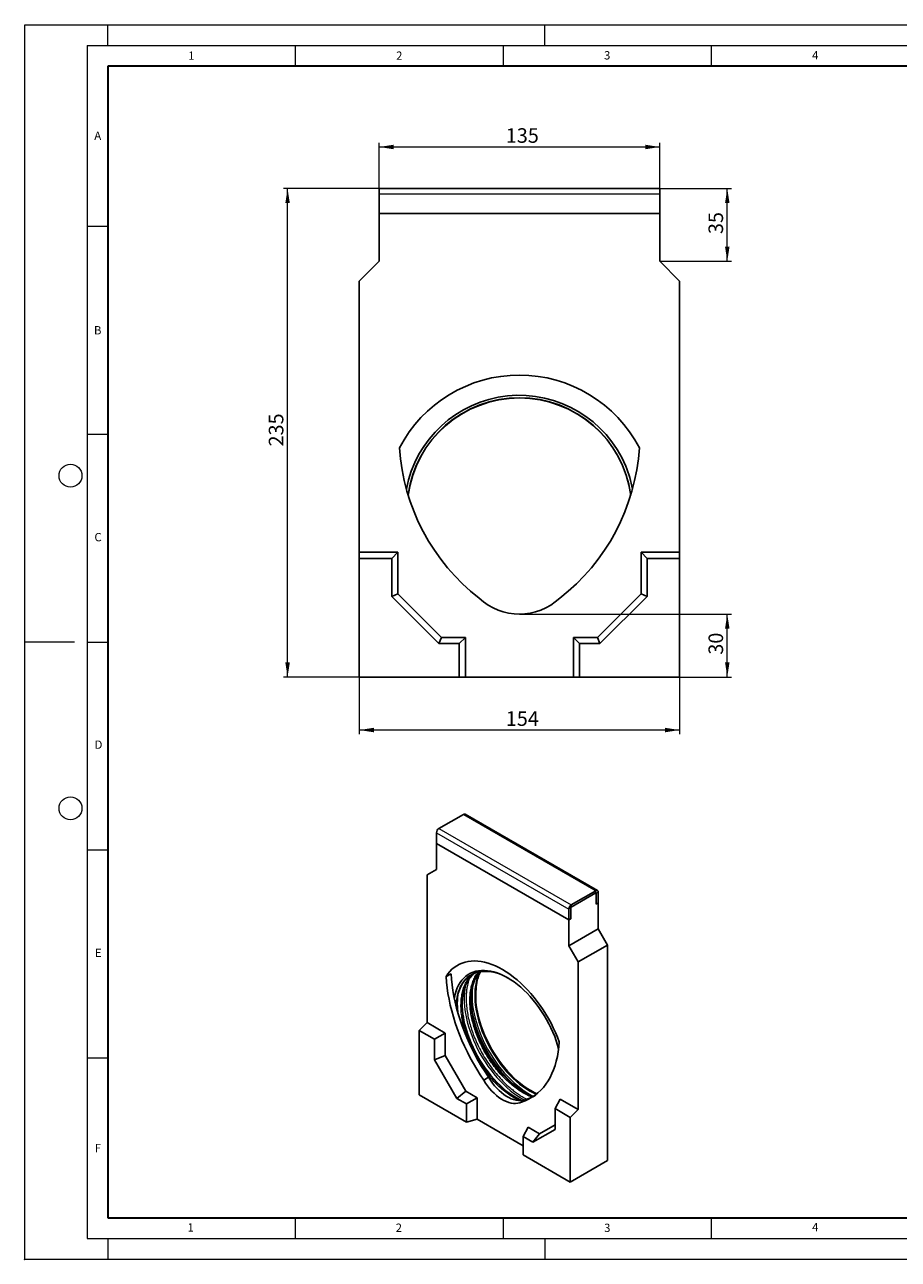
# Model space of a CAD drawing. Units: millimetres. Extents: x 0 to 420, y 0 to 297.
# Drawn here: x 0 to 210, y 0 to 297 of the extents above; entities that cross this region are included whole.
import ezdxf

# ---------------------------------------------------------------- set-up
doc = ezdxf.new("R2010")
doc.units = ezdxf.units.MM
doc.header["$PDSIZE"] = -1
doc.styles.add('SLDTEXTSTYLE0', font='TXT', dxfattribs={"width": 0.605})
doc.dimstyles.new('SLDDIMSTYLE0', dxfattribs={"dimtxt": 3.5, "dimasz": 3.5, "dimexe": 0, "dimexo": 0.0625, "dimgap": 0.875, "dimtad": 1, "dimlfac": 2, "dimrnd": 1e-09, "dimzin": 12, "dimdsep": 46, "dimtxsty": 'SLDTEXTSTYLE0', "dimsah": 1, "dimcen": 0.09, "dimadec": 0, "dimazin": 3, "dimtfac": 1, "dimtdec": 3, "dimtofl": 0, "dimtmove": 0, "dimatfit": 3, "dimfxl": 1, "dimfrac": 2, "dimtolj": 1, "dimtzin": 12, "dimarcsym": 0})
doc.dimstyles.new('SLDDIMSTYLE1', dxfattribs={"dimtxt": 3.5, "dimasz": 3.5, "dimexe": 0, "dimexo": 0.0625, "dimgap": 0.875, "dimtad": 1, "dimdec": 0, "dimlfac": 2, "dimrnd": 1e-09, "dimzin": 12, "dimdsep": 46, "dimtxsty": 'SLDTEXTSTYLE0', "dimsah": 1, "dimcen": 0.09, "dimadec": 0, "dimazin": 3, "dimtfac": 1, "dimtdec": 3, "dimtofl": 0, "dimtmove": 0, "dimatfit": 3, "dimfxl": 1, "dimfrac": 2, "dimtolj": 1, "dimtzin": 12, "dimarcsym": 0})

# ---------------------------------------------------------------- blocks, each defined once
blk = doc.blocks.new('_D')
at = {"color": 7, "linetype": 'Continuous', "lineweight": 0}
for p, q in [((85.18, 251.68), (85.18, 268.58)), ((85.18, 267.58), (152.68, 267.58)), ((152.68, 251.68), (152.68, 268.58))]:
    blk.add_line(p, q, dxfattribs=at)
at = {"color": 7, "linetype": 'Continuous', "lineweight": 18}
for points in [[(85.18, 267.58), (88.68, 267.04), (88.68, 268.12)], [(152.68, 267.58), (149.18, 268.12), (149.18, 267.04)]]:
    blk.add_solid(points, dxfattribs=at)
at = {"color": 7, "linetype": 'Continuous', "lineweight": 18, "insert": (115.64, 272.09), "char_height": 3.5, "attachment_point": 1, "rotation": 0, "style": 'SLDTEXTSTYLE0'}
blk.add_mtext('135', dxfattribs=at)
blk = doc.blocks.new('_D_1')
at = {"color": 7, "linetype": 'Continuous', "lineweight": 0}
for p, q in [((80.43, 139.98), (80.43, 126.32)), ((157.43, 139.98), (157.43, 126.32)), ((157.43, 127.32), (80.43, 127.32))]:
    blk.add_line(p, q, dxfattribs=at)
at = {"color": 7, "linetype": 'Continuous', "lineweight": 18}
for points in [[(80.43, 127.32), (83.93, 126.78), (83.93, 127.86)], [(157.43, 127.32), (153.93, 127.86), (153.93, 126.78)]]:
    blk.add_solid(points, dxfattribs=at)
at = {"color": 7, "linetype": 'Continuous', "lineweight": 18, "insert": (115.64, 131.83), "char_height": 3.5, "attachment_point": 1, "style": 'SLDTEXTSTYLE0'}
blk.add_mtext('154', dxfattribs=at)
blk = doc.blocks.new('_D_2')
at = {"color": 7, "linetype": 'Continuous', "lineweight": 0}
for p, q in [((152.78, 257.58), (169.89, 257.58)), ((168.89, 240.08), (168.89, 257.58)), ((152.78, 240.08), (169.89, 240.08))]:
    blk.add_line(p, q, dxfattribs=at)
at = {"color": 7, "linetype": 'Continuous', "lineweight": 18}
for points in [[(168.89, 257.58), (168.35, 254.08), (169.43, 254.08)], [(168.89, 240.08), (169.43, 243.58), (168.35, 243.58)]]:
    blk.add_solid(points, dxfattribs=at)
at = {"color": 7, "linetype": 'Continuous', "lineweight": 18, "insert": (164.38, 246.63), "char_height": 3.5, "attachment_point": 1, "rotation": 90, "style": 'SLDTEXTSTYLE0'}
blk.add_mtext('35', dxfattribs=at)
blk = doc.blocks.new('_D_3')
at = {"color": 7, "linetype": 'Continuous', "lineweight": 0}
for p, q in [((119.03, 155.2), (169.89, 155.2)), ((168.89, 140.08), (168.89, 155.2)), ((157.53, 140.08), (169.89, 140.08))]:
    blk.add_line(p, q, dxfattribs=at)
at = {"color": 7, "linetype": 'Continuous', "lineweight": 18}
for points in [[(168.89, 155.2), (168.35, 151.7), (169.43, 151.7)], [(168.89, 140.08), (169.43, 143.58), (168.35, 143.58)]]:
    blk.add_solid(points, dxfattribs=at)
at = {"color": 7, "linetype": 'Continuous', "lineweight": 18, "insert": (164.38, 145.45), "char_height": 3.5, "attachment_point": 1, "rotation": 90, "style": 'SLDTEXTSTYLE0'}
blk.add_mtext('30', dxfattribs=at)
blk = doc.blocks.new('_D_4')
at = {"color": 7, "linetype": 'Continuous', "lineweight": 0}
for p, q in [((85.08, 257.58), (62.19, 257.58)), ((63.19, 140.08), (63.19, 257.58)), ((80.33, 140.08), (62.19, 140.08))]:
    blk.add_line(p, q, dxfattribs=at)
at = {"color": 7, "linetype": 'Continuous', "lineweight": 18}
for points in [[(63.19, 257.58), (62.65, 254.08), (63.73, 254.08)], [(63.19, 140.08), (63.73, 143.58), (62.65, 143.58)]]:
    blk.add_solid(points, dxfattribs=at)
at = {"color": 7, "linetype": 'Continuous', "lineweight": 18, "insert": (58.68, 195.54), "char_height": 3.5, "attachment_point": 1, "rotation": 90, "style": 'SLDTEXTSTYLE0'}
blk.add_mtext('235', dxfattribs=at)

msp = doc.modelspace()

# ---------------------------------------------------------------- linework, layer by layer
at = {"color": 7, "linetype": 'Continuous', "lineweight": 18}
for p, q in [((0, 0), (0, 297)), ((0, 297), (420, 297)), ((20, 292), (20, 297)), ((125, 292), (125, 297)), ((15, 292), (415, 292)), ((15, 292), (15, 5)), ((65, 292), (65, 287)), ((115, 292), (115, 287)), ((165, 292), (165, 287)), ((15, 248.5), (20, 248.5)), ((15, 198.5), (20, 198.5)), ((12, 148.5), (0, 148.5)), ((15, 148.5), (20, 148.5)), ((15, 98.5), (20, 98.5)), ((15, 48.5), (20, 48.5)), ((65, 10), (65, 5)), ((115, 10), (115, 5)), ((165, 10), (165, 5)), ((15, 5), (415, 5)), ((20, 5), (20, 0)), ((125, 5), (125, 0)), ((0, 0), (420, 0))]:
    msp.add_line(p, q, dxfattribs=at)
at = {"color": 7, "linetype": 'Continuous', "lineweight": 35}
for p, q in [((20, 287), (20, 10)), ((410, 287), (20, 287)), ((20, 10), (415, 10))]:
    msp.add_line(p, q, dxfattribs=at)
at = {"color": 7, "linetype": 'Continuous', "lineweight": 25}
for p, q in [((85.1776, 257.577), (152.6776, 257.577)), ((85.1776, 257.577), (85.1776, 256.327)), ((85.1776, 256.327), (85.1776, 251.577)), ((152.6776, 257.577), (152.6776, 256.327)), ((152.6776, 256.327), (152.6776, 251.577)), ((85.1776, 251.577), (152.6776, 251.577)), ((85.1776, 240.077), (85.1776, 251.577)), ((152.6776, 251.577), (152.6776, 240.077)), ((80.4276, 235.327), (85.1776, 240.077)), ((152.6776, 240.077), (157.4276, 235.327)), ((80.4276, 170.077), (80.4276, 235.327)), ((157.4276, 235.327), (157.4276, 170.077)), ((89.6776, 170.077), (80.4276, 170.077)), ((80.4276, 168.6211), (80.4276, 170.077)), ((88.2217, 168.6211), (89.6776, 170.077)), ((89.6776, 160.077), (89.6776, 170.077)), ((149.6335, 168.6211), (148.1776, 170.077)), ((157.4276, 170.077), (148.1776, 170.077)), ((148.1776, 160.077), (148.1776, 170.077)), ((157.4276, 168.6211), (157.4276, 170.077)), ((88.2217, 168.6211), (80.4276, 168.6211)), ((80.4276, 168.6211), (80.4276, 140.077)), ((88.2217, 159.474), (88.2217, 168.6211)), ((149.6335, 168.6211), (149.6335, 159.474)), ((157.4276, 168.6211), (149.6335, 168.6211)), ((157.4276, 140.077), (157.4276, 168.6211)), ((88.2217, 159.474), (89.6776, 160.077)), ((99.5745, 148.1211), (88.2217, 159.474)), ((100.1776, 149.577), (89.6776, 160.077)), ((148.1776, 160.077), (137.6776, 149.577)), ((149.6335, 159.474), (138.2806, 148.1211)), ((149.6335, 159.474), (148.1776, 160.077)), ((99.5745, 148.1211), (100.1776, 149.577)), ((105.9276, 149.577), (100.1776, 149.577)), ((104.4717, 148.1211), (105.9276, 149.577)), ((105.9276, 140.077), (105.9276, 149.577)), ((133.3835, 148.1211), (131.9276, 149.577)), ((137.6776, 149.577), (131.9276, 149.577)), ((131.9276, 149.577), (131.9276, 140.077)), ((138.2806, 148.1211), (137.6776, 149.577)), ((104.4717, 148.1211), (99.5745, 148.1211)), ((104.4717, 140.077), (104.4717, 148.1211)), ((133.3835, 148.1211), (133.3835, 140.077)), ((138.2806, 148.1211), (133.3835, 148.1211)), ((80.4276, 140.077), (104.4717, 140.077)), ((104.4717, 140.077), (105.9276, 140.077)), ((131.9276, 140.077), (105.9276, 140.077)), ((133.3835, 140.077), (131.9276, 140.077)), ((133.3835, 140.077), (157.4276, 140.077)), ((105.4658, 107.0385), (99.5733, 103.6368)), ((137.7023, 88.7106), (105.8825, 107.0798)), ((98.984, 102.6162), (98.984, 100.0305)), ((98.984, 100.0305), (130.8038, 81.6613)), ((98.984, 93.7703), (98.984, 100.0305)), ((96.7449, 92.4773), (98.984, 93.7703)), ((96.7449, 56.9577), (96.7449, 92.4773)), ((137.2856, 88.6693), (131.3931, 85.2676)), ((137.2856, 88.125), (131.3931, 84.7233)), ((137.4035, 85.4712), (137.4035, 88.0569)), ((137.8749, 85.7433), (137.8749, 88.3291)), ((130.8038, 84.247), (130.8038, 81.6613)), ((131.2752, 84.5191), (131.2752, 81.9334)), ((137.4035, 85.4712), (137.8749, 85.7433)), ((137.8749, 85.7433), (137.8749, 79.4832)), ((130.8038, 81.6613), (131.2752, 81.9334)), ((130.8038, 81.6613), (130.8038, 75.4011)), ((130.8038, 75.4011), (137.8749, 79.4832)), ((137.8749, 79.4832), (140.1141, 75.6048)), ((130.8038, 75.4011), (133.043, 71.5228)), ((133.043, 71.5228), (140.1141, 75.6048)), ((140.1141, 75.6048), (140.1141, 23.7545)), ((133.043, 71.5228), (133.043, 36.0033)), ((102.4812, 68.684), (101.3027, 68.0036)), ((109.2528, 69.0214), (109.3705, 69.1679)), ((94.8592, 55.0767), (96.7449, 56.9577)), ((101.1054, 54.4405), (96.7449, 56.9577)), ((98.5334, 52.9556), (94.8592, 55.0767)), ((94.8592, 55.0767), (94.8592, 39.5384)), ((98.5334, 52.9556), (101.1054, 54.4405)), ((101.1054, 48.9969), (101.1054, 54.4405)), ((98.5334, 47.9763), (98.5334, 52.9556)), ((128.1111, 51.4875), (128.3415, 50.6656)), ((98.5334, 47.9763), (101.1054, 48.9969)), ((103.8852, 38.7067), (98.5334, 47.9763)), ((106.0551, 40.4237), (101.1054, 48.9969)), ((111.5081, 43.7857), (110.3296, 43.1053)), ((94.8592, 39.5384), (106.1937, 32.9951)), ((103.8852, 38.7067), (106.0551, 40.4237)), ((106.1937, 37.374), (103.8852, 38.7067)), ((108.7657, 38.8589), (106.0551, 40.4237)), ((106.1937, 37.374), (108.7657, 38.8589)), ((108.7657, 33.6875), (108.7657, 38.8589)), ((106.1937, 32.9951), (106.1937, 37.374)), ((120.6368, 38.5158), (119.4583, 37.8354)), ((127.4832, 36.2433), (128.6825, 38.5205)), ((131.1574, 34.1222), (127.4832, 36.2433)), ((127.4832, 36.2433), (127.4832, 31.2639)), ((133.043, 36.0033), (128.6825, 38.5205)), ((131.1574, 34.1222), (133.043, 36.0033)), ((106.1937, 32.9951), (108.7657, 33.6875)), ((119.8229, 27.3043), (108.7657, 33.6875)), ((131.1574, 18.5839), (131.1574, 34.1222)), ((119.8229, 29.5061), (121.0222, 31.7833)), ((123.7328, 30.2186), (121.0222, 31.7833)), ((127.4832, 31.2639), (122.1314, 28.1734)), ((122.1314, 28.1734), (123.7328, 30.2186)), ((127.4832, 32.3843), (123.7328, 30.2186)), ((119.8229, 29.5061), (119.8229, 25.1272)), ((122.1314, 28.1734), (119.8229, 29.5061)), ((119.8229, 25.1272), (131.1574, 18.5839)), ((131.1574, 18.5839), (140.1141, 23.7545))]:
    msp.add_line(p, q, dxfattribs=at)
at = {"color": 8, "linetype": 'Continuous', "lineweight": 18}
for p, q in [((85.1776, 256.327), (152.6776, 256.327)), ((105.4658, 107.0385), (137.2856, 88.6693)), ((98.984, 102.6162), (130.8038, 84.247)), ((99.5733, 103.6368), (131.3931, 85.2676)), ((137.2856, 88.125), (137.2856, 88.6693)), ((137.8749, 88.3291), (137.4035, 88.0569)), ((131.2752, 84.5191), (130.8038, 84.247)), ((131.3931, 85.2676), (131.3931, 84.7233))]:
    msp.add_line(p, q, dxfattribs=at)
at = {"color": 7, "linetype": 'Continuous', "lineweight": 25, "flags": 128}
for points in [[(128.4852, 52.3115), (128.057, 53.446), (127.5853, 54.5757), (127.0719, 55.697), (126.5182, 56.806), (125.9263, 57.8991), (125.298, 58.9727), (124.6354, 60.0234), (123.9407, 61.0475), (123.2161, 62.0418), (122.4642, 63.003), (121.6872, 63.9279), (120.8879, 64.8134), (120.0688, 65.6567), (119.2327, 66.4549), (118.3822, 67.2055), (117.5202, 67.9059), (116.6496, 68.5538), (115.7732, 69.1471), (114.8939, 69.6839), (114.0146, 70.1623), (113.1382, 70.5809), (112.2676, 70.9381), (111.4057, 71.2329), (110.5552, 71.4643), (109.7191, 71.6315), (108.9, 71.7339), (108.1006, 71.7713), (107.3237, 71.7434), (106.5717, 71.6505), (105.8472, 71.4927), (105.1525, 71.2706), (104.4899, 70.985), (103.8616, 70.6368), (103.2696, 70.2271), (102.716, 69.7573), (102.2025, 69.2289), (101.7309, 68.6437), (101.3027, 68.0036)], [(111.5081, 43.7857), (110.6522, 45.0856), (109.8302, 46.4117), (109.0437, 47.7608), (108.2945, 49.1302), (107.5843, 50.5167), (106.9146, 51.9173), (106.2869, 53.3288), (105.7027, 54.7482), (105.1632, 56.1723), (104.6695, 57.598), (104.2228, 59.0221), (103.8242, 60.4414), (103.4743, 61.8529), (103.1741, 63.2534), (102.9242, 64.6398), (102.7251, 66.009), (102.5774, 67.3581), (102.4812, 68.684)], [(103.2605, 62.8269), (103.2942, 63.0081), (103.4782, 63.8135), (103.7109, 64.5759), (103.9915, 65.2921), (104.3188, 65.9596), (104.6916, 66.5756), (105.1084, 67.1378), (105.5676, 67.6441), (106.0675, 68.0925), (106.606, 68.4812), (107.1812, 68.8087), (107.7908, 69.0738), (108.4325, 69.2755), (109.1037, 69.4129), (109.8018, 69.4856), (110.5242, 69.4932), (111.2681, 69.4357), (112.0306, 69.3134), (112.8087, 69.1267), (113.5994, 68.8763), (114.3997, 68.5633), (115.2065, 68.1888), (116.0166, 67.7542), (116.827, 67.2613), (117.6344, 66.712), (118.4357, 66.1083), (119.228, 65.4527), (120.008, 64.7476), (120.7728, 63.9958), (121.5194, 63.2002), (122.2449, 62.3639), (122.9466, 61.49), (123.6217, 60.5821), (124.2675, 59.6435), (124.8817, 58.678), (125.4618, 57.6893), (126.0055, 56.6811), (126.5108, 55.6575), (126.9757, 54.6222), (127.3985, 53.5795), (127.7774, 52.5332), (128.1111, 51.4875)], [(108.2558, 56.1262), (107.9721, 57.1559), (107.7361, 58.1769), (107.5486, 59.1853), (107.4105, 60.1771), (107.3222, 61.1483), (107.2841, 62.095), (107.2964, 63.0137), (107.3589, 63.9006), (107.4716, 64.7522), (107.6339, 65.5652), (107.8451, 66.3364), (108.1045, 67.0626), (108.4111, 67.7412), (108.7635, 68.3693), (109.1605, 68.9446), (109.2724, 69.0872)], [(110.3296, 43.1053), (109.4737, 44.4053), (108.6517, 45.7313), (107.8652, 47.0805), (107.116, 48.4499), (106.4058, 49.8363), (105.7361, 51.2369), (105.1084, 52.6485), (104.5242, 54.0679), (103.9846, 55.492), (103.491, 56.9176), (103.0443, 58.3417), (102.6456, 59.7611), (102.2958, 61.1726), (101.9956, 62.5731), (101.7457, 63.9595), (101.5466, 65.3287), (101.3988, 66.6777), (101.3027, 68.0036)], [(106.1345, 54.9015), (105.8508, 55.9313), (105.6148, 56.9523), (105.4273, 57.9607), (105.2891, 58.9525), (105.2008, 59.9237), (105.1628, 60.8704), (105.175, 61.7891), (105.2376, 62.676), (105.3503, 63.5276), (105.5126, 64.3406), (105.7238, 65.1117), (105.9832, 65.838), (106.2897, 66.5166), (106.6422, 67.1447), (107.0391, 67.7199), (107.1511, 67.8626)], [(123.1246, 39.8199), (122.4545, 40.1451), (121.6334, 40.5968), (120.8127, 41.1067), (119.9954, 41.6729), (119.1848, 42.2932), (118.3838, 42.9652), (117.5955, 43.6865), (116.8229, 44.4543), (116.0689, 45.2656), (115.3364, 46.1174), (114.6282, 47.0065), (113.9468, 47.9294), (113.2951, 48.8827), (112.6753, 49.8628), (112.0898, 50.866), (111.541, 51.8884), (111.0308, 52.9261), (110.5611, 53.9753), (110.1339, 55.0319), (109.7506, 56.092), (109.4128, 57.1515)], [(119.5473, 38.1859), (118.9299, 38.4684), (118.1291, 38.8868), (117.3274, 39.3638), (116.5281, 39.8975), (115.7343, 40.4858), (114.9491, 41.1265), (114.1757, 41.8169), (113.4171, 42.5544), (112.6762, 43.336), (111.9561, 44.1587), (111.2595, 45.0193), (110.5892, 45.9142), (109.9479, 46.8401), (109.338, 47.7931), (108.762, 48.7697), (108.2222, 49.7658), (107.7207, 50.7777), (107.2594, 51.8013), (106.8402, 52.8325), (106.4647, 53.8673), (106.1345, 54.9015)], [(106.1641, 55.1609), (106.5008, 54.1057), (106.8831, 53.05), (107.3097, 51.9978), (107.7789, 50.9532), (108.2887, 49.9203), (108.8374, 48.903), (109.4227, 47.9053), (110.0424, 46.9311), (110.6941, 45.984), (111.3753, 45.0679), (112.0833, 44.1861), (112.8154, 43.3422), (113.5688, 42.5394), (114.3405, 41.7808), (115.1276, 41.0694), (115.9269, 40.4078), (116.7356, 39.7987), (117.5503, 39.2444), (118.114, 38.8952)], [(122.252, 39.1761), (121.8481, 39.335), (121.0512, 39.6931), (120.2504, 40.1114), (119.4487, 40.5884), (118.6494, 41.1221), (117.8556, 41.7104), (117.0704, 42.3511), (116.297, 43.0415), (115.5384, 43.779), (114.7975, 44.5606), (114.0774, 45.3834), (113.3808, 46.2439), (112.7105, 47.1388), (112.0692, 48.0647), (111.4593, 49.0177), (110.8833, 49.9943), (110.3435, 50.9905), (109.842, 52.0023), (109.3807, 53.0259), (108.9615, 54.0571), (108.5861, 55.0919), (108.2558, 56.1262)], [(108.2854, 56.3855), (108.6221, 55.3303), (109.0045, 54.2746), (109.431, 53.2224), (109.9002, 52.1778), (110.4101, 51.1449), (110.9587, 50.1276), (111.544, 49.1299), (112.1637, 48.1557), (112.8154, 47.2086), (113.4966, 46.2925), (114.2046, 45.4108), (114.9367, 44.5669), (115.6901, 43.7641), (116.4618, 43.0055), (117.2489, 42.294), (118.0483, 41.6324), (118.8569, 41.0233), (119.6716, 40.469), (120.2354, 40.1198)], [(128.4852, 52.3115), (128.389, 51.0967), (128.2412, 49.9182), (128.0422, 48.7788), (127.7923, 47.681), (127.4921, 46.6271), (127.1422, 45.6195), (126.7435, 44.6605), (126.2969, 43.7521), (125.8032, 42.8964), (125.2637, 42.0952), (124.6794, 41.3504), (124.0518, 40.6635), (123.3821, 40.0361), (122.6719, 39.4696), (121.9227, 38.9653), (121.1362, 38.5241), (120.3141, 38.1472), (119.4583, 37.8354)], [(119.4583, 37.8354), (119.0098, 37.6494), (118.5289, 37.5297), (118.0195, 37.4773), (117.4854, 37.4925), (116.931, 37.5754), (116.3605, 37.7251), (115.7785, 37.9405), (115.1896, 38.22), (114.5983, 38.5614), (114.0093, 38.9619), (113.4273, 39.4184), (112.8569, 39.9273), (112.3025, 40.4846), (111.7684, 41.0859), (111.2589, 41.7266), (110.7781, 42.4015), (110.3296, 43.1053)], [(120.6368, 38.5158), (120.1883, 38.3297), (119.7074, 38.21), (119.198, 38.1576), (118.6639, 38.1729), (118.1095, 38.2557), (117.539, 38.4054), (116.957, 38.6209), (116.3681, 38.9004), (115.7768, 39.2417), (115.1879, 39.6422), (114.6059, 40.0987), (114.0354, 40.6076), (113.481, 41.1649), (112.9469, 41.7663), (112.4374, 42.4069), (111.9566, 43.0818), (111.5081, 43.7857)]]:
    msp.add_lwpolyline(points, dxfattribs=at)
at = {"color": 8, "linetype": 'Continuous', "lineweight": 18, "flags": 128}
for points in [[(109.6747, 69.244), (109.3316, 69.1905), (108.6758, 69.0364), (108.0503, 68.8183), (107.4575, 68.5372), (106.8998, 68.194), (106.3793, 67.7902), (105.8982, 67.3274), (105.4583, 66.8073), (105.0613, 66.2321), (104.7089, 65.604), (104.4023, 64.9254), (104.1429, 64.1991), (103.9317, 63.428), (103.7694, 62.615), (103.6567, 61.7633), (103.615, 61.2625)], [(109.3731, 69.1976), (109.2678, 68.9843), (108.9655, 68.2769), (108.7108, 67.5223), (108.5047, 66.7232), (108.3479, 65.8828), (108.241, 65.0041), (108.1845, 64.0906), (108.1785, 63.1457), (108.223, 62.173), (108.318, 61.1761), (108.463, 60.1588), (108.6575, 59.1251), (108.9008, 58.0788), (109.1919, 57.0239)], [(108.5744, 56.965), (108.9171, 55.8888), (109.3051, 54.8119), (109.737, 53.7383), (110.2112, 52.6718), (110.726, 51.6165), (111.2795, 50.5761), (111.8697, 49.5544), (112.4944, 48.5551), (113.1514, 47.582), (113.8382, 46.6385), (114.5524, 45.7282), (115.2913, 44.8542), (116.0522, 44.0199), (116.8324, 43.2282), (117.6291, 42.482), (118.4392, 41.7842), (119.2599, 41.1371), (120.0882, 40.5432), (120.921, 40.0046), (121.7553, 39.5234), (122.3277, 39.2269)], [(109.1919, 57.0239), (109.5297, 55.9644), (109.913, 54.9044), (110.3402, 53.8477), (110.8098, 52.7986), (111.32, 51.7608), (111.8689, 50.7384), (112.4543, 49.7353), (113.0741, 48.7552), (113.7259, 47.8019), (114.4072, 46.8789), (115.1155, 45.9898), (115.848, 45.138), (116.602, 44.3267), (117.3746, 43.559), (118.1629, 42.8377), (118.9639, 42.1656), (119.7745, 41.5453), (120.5917, 40.9792), (121.4124, 40.4693), (122.2335, 40.0175), (122.9426, 39.6746)], [(106.7078, 55.9833), (107.0543, 54.8951), (107.4466, 53.8062), (107.8834, 52.7207), (108.3628, 51.6424), (108.8834, 50.5753), (109.443, 49.5233), (110.0398, 48.4903), (110.6714, 47.4799), (111.3357, 46.496), (112.0301, 45.542), (112.7522, 44.6215), (113.4994, 43.7378), (114.2688, 42.8942), (115.0577, 42.0937), (115.8632, 41.3393), (116.6823, 40.6336), (117.5122, 39.9794), (118.3496, 39.3789), (119.1917, 38.8343), (120.0353, 38.3477), (120.1129, 38.3059)]]:
    msp.add_lwpolyline(points, dxfattribs=at)
at = {"color": 7, "linetype": 'Continuous', "lineweight": 18}
for centre in [(11, 188.5), (11, 108.5)]:
    msp.add_circle(centre, 2.75, dxfattribs=at)
at = {"color": 7, "linetype": 'Continuous', "lineweight": 25}
for centre, radius, start, end in [((118.9276, 180.202), 32.5, 27.486426, 152.513574), ((118.9276, 180.202), 27.6464, 22.522674, 169.439491), ((118.9276, 180.202), 27, 7.68626, 172.31374), ((139.8102, 198.3721), 49.815, 183.648629, 232.151719), ((98.045, 198.3721), 49.815, 307.848281, 356.351371), ((118.9276, 180.202), 27.6464, 10.560509, 22.522674), ((118.9276, 169.3445), 14.1425, 226.792816, 313.207184), ((105.7099, 106.6978), 0.4191, 65.692883, 125.617576), ((100.2634, 102.558), 1.2807, 122.605479, 177.394527), ((137.5157, 88.3873), 0.3639, 350.785968, 129.203281), ((137.3317, 88.0686), 0.0728, 350.785968, 129.203281), ((132.0832, 84.1888), 1.2807, 122.605479, 177.394527), ((131.5311, 84.5075), 0.2561, 122.605479, 177.394527), ((110.4891, 58.4356), 10.839, 58.140599, 94.309063), ((114.2101, 60.9135), 10.4597, 144.104316, 181.078307), ((128.5305, 63.4164), 20.118, 171.427711, 198.144013), ((130.1551, 63.1019), 22.8778, 181.370112, 197.072263), ((128.0338, 61.8773), 22.8778, 181.370146, 197.072262), ((117.2308, 49.1997), 11.2137, 287.682065, 299.966074)]:
    msp.add_arc(centre, radius, start, end, dxfattribs=at)
at = {"color": 8, "linetype": 'Continuous', "lineweight": 18}
for centre, radius, start, end in [((118.9276, 180.202), 27.0732, 8.022901, 171.977099), ((126.8853, 62.568), 21.2248, 171.94201, 198.073382), ((129.5548, 63.6421), 22.0173, 175.207768, 197.653901), ((134.4435, 64.6916), 27.3785, 191.017097, 196.640274), ((139.4216, 66.1927), 32.578, 196.662535, 228.177374)]:
    msp.add_arc(centre, radius, start, end, dxfattribs=at)
for points, knots in [([(105.8564, 54.793), (105.7158, 55.2966), (105.4347, 56.3038), (105.137, 57.8191), (104.938, 59.3279), (104.8572, 60.8321), (104.9007, 62.2867), (105.0779, 63.6818), (105.3876, 64.9824), (105.8311, 66.1713), (106.4028, 67.2237), (106.9702, 67.9898), (107.3661, 68.3706), (107.4969, 68.4964)], [0, 0, 0, 0, 0.087754813, 0.175504928, 0.268521309, 0.361546923, 0.458440341, 0.555343029, 0.654298162, 0.753262761, 0.852217894, 0.951182495, 1, 1, 1, 1]), ([(107.9777, 56.0176), (107.8371, 56.5212), (107.556, 57.5284), (107.2583, 59.0437), (107.0594, 60.5525), (106.9786, 62.0567), (107.022, 63.5114), (107.1994, 64.9062), (107.5082, 66.208), (107.9553, 67.3921), (108.4667, 68.3729), (108.8813, 68.8868), (109.0588, 69.1068)], [0, 0, 0, 0, 0.09473528, 0.18946549, 0.28988087, 0.39030622, 0.49490703, 0.59951786, 0.70634439, 0.81318114, 0.92000767, 1, 1, 1, 1]), ([(106.8523, 67.4179), (106.7939, 67.2682), (106.5727, 66.702), (106.3688, 65.7455), (106.1992, 64.6038), (106.1217, 63.5834), (106.1031, 62.3697), (106.1797, 60.9449), (106.3923, 59.3323), (106.7105, 57.7127), (107.011, 56.6362), (107.1612, 56.098)], [0, 0, 0, 0, 0.05144217, 0.19457079, 0.28834004, 0.38190143, 0.47568185, 0.61057531, 0.7454813, 0.87274384, 1, 1, 1, 1]), ([(104.1205, 63.5899), (104.1096, 63.517), (104.0503, 63.121), (104.0022, 62.3571), (103.9856, 61.1439), (104.0168, 60.1722), (104.1026, 59.5373), (104.1143, 59.4503)], [0, 0, 0, 0, 0.0579195, 0.31441009, 0.57150113, 0.9413001, 1, 1, 1, 1]), ([(106.5918, 52.675), (106.5112, 52.8755), (106.228, 53.5803), (106.0114, 54.2872), (105.8564, 54.793)], [0, 0, 0, 0, 0.28450233, 1, 1, 1, 1]), ([(107.1612, 56.098), (107.3318, 55.5577), (107.6729, 54.4772), (108.328, 52.8245), (109.0908, 51.1577), (109.9845, 49.4705), (110.9865, 47.8126), (112.1001, 46.1945), (113.303, 44.6535), (114.5852, 43.2091), (115.9235, 41.8886), (117.1431, 40.8444), (118.2182, 40.0319), (119.14, 39.4129), (119.9747, 38.9017), (120.4991, 38.6473), (120.7159, 38.5422)], [0, 0, 0, 0, 0.073707, 0.14741031, 0.22553699, 0.30367092, 0.38505401, 0.46644438, 0.54934063, 0.63268017, 0.7160197, 0.79891596, 0.85322459, 0.90741284, 0.96172794, 1, 1, 1, 1]), ([(121.8953, 39.0394), (121.6952, 39.1139), (121.0861, 39.3407), (120.0334, 39.8886), (118.7527, 40.6721), (117.4558, 41.6271), (116.1747, 42.7237), (114.9239, 43.9587), (113.725, 45.3084), (112.7226, 46.5928), (111.9006, 47.7625), (111.2382, 48.7887), (110.5241, 49.9965), (109.783, 51.3954), (109.0694, 52.9548), (108.4564, 54.5012), (108.1372, 55.5122), (107.9777, 56.0176)], [0, 0, 0, 0, 0.03546291, 0.10793707, 0.18342456, 0.25891926, 0.33601298, 0.41311408, 0.4902078, 0.5673089, 0.61768322, 0.66794609, 0.71832683, 0.7907938, 0.86326796, 0.93163581, 1, 1, 1, 1]), ([(118.9157, 38.1777), (118.5873, 38.3359), (117.8275, 38.7019), (116.631, 39.4519), (115.3346, 40.4013), (114.0533, 41.4994), (112.8028, 42.7341), (111.6029, 44.0831), (110.6038, 45.3702), (109.9267, 46.3185), (109.6313, 46.7806), (109.5553, 46.8995)], [0, 0, 0, 0, 0.09834422, 0.22744834, 0.35656481, 0.48841603, 0.62027987, 0.75213109, 0.88399492, 0.97014871, 1, 1, 1, 1])]:
    msp.add_open_spline(points, degree=3, knots=knots, dxfattribs=at)
at = {"color": 7, "linetype": 'Continuous', "lineweight": 25}
for points, knots in [([(105.7173, 66.9804), (105.7773, 67.057), (105.9632, 67.2943), (106.3126, 67.6452), (106.7655, 68.035), (107.2599, 68.3776), (107.7945, 68.6725), (108.3696, 68.9171), (108.9877, 69.1008), (109.4467, 69.2031), (109.7055, 69.2276), (109.7364, 69.2306)], [0, 0, 0, 0, 0.05970293, 0.18488403, 0.31192136, 0.44106663, 0.57251677, 0.7063768, 0.84262395, 0.98115649, 1, 1, 1, 1]), ([(107.1315, 67.7968), (107.1916, 67.8734), (107.3776, 68.1104), (107.7139, 68.453), (108.0059, 68.6937), (108.147, 68.81)], [0, 0, 0, 0, 0.197746782, 0.612368947, 1, 1, 1, 1]), ([(108.6509, 66.3545), (108.6976, 66.5863), (108.7918, 67.0545), (108.9787, 67.7211), (109.2021, 68.3602), (109.4073, 68.8583), (109.5499, 69.1289), (109.5935, 69.2115)], [0, 0, 0, 0, 0.220890115, 0.44631603, 0.672620563, 0.900032002, 1, 1, 1, 1])]:
    msp.add_open_spline(points, degree=3, knots=knots, dxfattribs=at)
msp.add_point((0, 0))

# ---------------------------------------------------------------- texts
at = {"color": 7, "linetype": 'Continuous', "lineweight": 18, "char_height": 2, "attachment_point": 2, "style": 'SLDTEXTSTYLE0'}
for s, insert in [('1', (40.051, 290.553)), ('2', (90.0332, 290.5567)), ('3', (140.0166, 290.6379)), ('4', (190.03, 290.6343)), ('A', (17.561, 271.2966)), ('B', (17.5517, 224.4926)), ('C', (17.6275, 174.7262)), ('D', (17.7359, 124.8018)), ('E', (17.6898, 74.7268)), ('F', (17.5937, 27.7733)), ('1', (39.9009, 8.6623)), ('2', (89.9334, 8.5904)), ('3', (140.0453, 8.5647)), ('4', (190.0227, 8.7073))]:
    msp.add_mtext(s, dxfattribs=dict(at, insert=insert))

# ---------------------------------------------------------------- dimensions: what is measured, and where the dimension line sits
at = {"color": 7, "linetype": 'Continuous', "lineweight": 18}
for base, p1, p2, angle, dimstyle, picture, middle in [((152.6776, 267.577), (85.1776, 251.577), (152.6776, 251.577), 0.000005, 'SLDDIMSTYLE0', '_D', (118.9276, 267.577)), ((63.1899, 257.577), (80.4276, 140.077), (85.1776, 257.577), 90, 'SLDDIMSTYLE0', '_D_4', (63.1899, 198.827)), ((168.8902, 257.577), (152.6776, 240.077), (152.6776, 257.577), 270.000005, 'SLDDIMSTYLE0', '_D_2', (168.8902, 248.827)), ((168.8902, 155.202), (157.4276, 140.077), (118.9276, 155.202), 90, 'SLDDIMSTYLE1', '_D_3', (168.8902, 147.6395))]:
    dim = msp.add_linear_dim(base=base, p1=p1, p2=p2, angle=angle, dimstyle=dimstyle, dxfattribs=at)
    dim.commit()
    dim.dimension.update_dxf_attribs({"geometry": picture, "text_midpoint": middle, "dimtype": 160})
dim = msp.add_linear_dim(base=(80.4276, 127.3173), p1=(157.4276, 140.077), p2=(80.4276, 140.077), dimstyle='SLDDIMSTYLE0', dxfattribs=at)
dim.commit()
dim.dimension.update_dxf_attribs({"geometry": '_D_1', "text_midpoint": (118.9276, 127.3173), "dimtype": 160})

doc.saveas('drawing.dxf')
